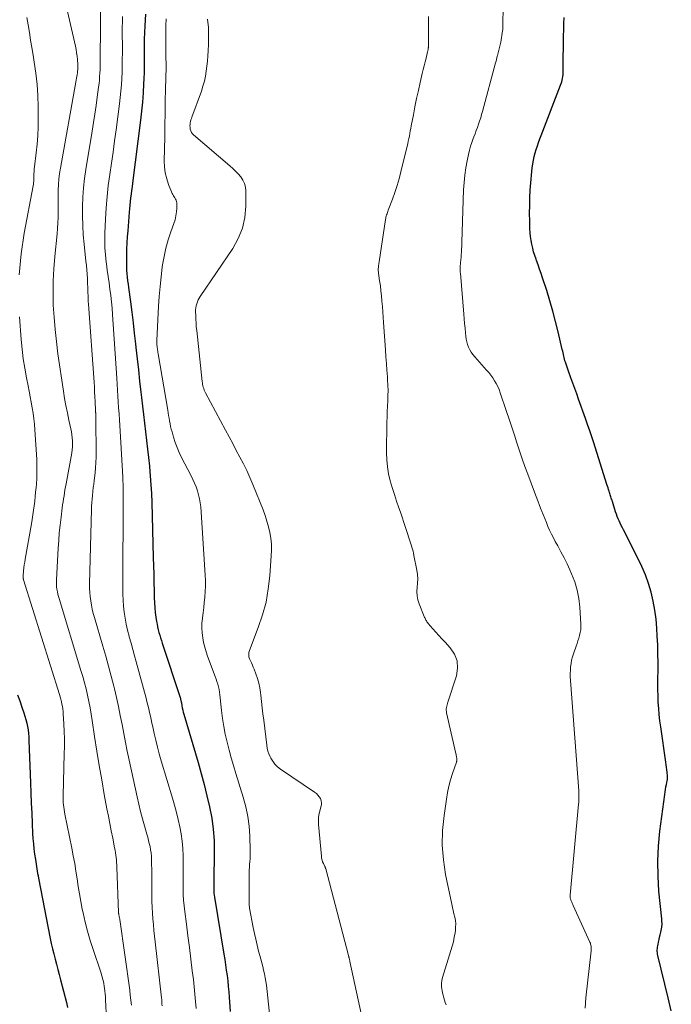
# Model space of a CAD drawing. Units: feet. Extents: x 2015000 to 2020028, y 515000 to 520000.
# Drawn here: x 2015510 to 2015631, y 516932 to 517115 of the extents above; entities that cross this region are included whole.
import ezdxf

# ---------------------------------------------------------------- set-up
doc = ezdxf.new("R2010")
doc.units = ezdxf.units.FT
doc.header["$LTSCALE"] = 100
doc.header["$MEASUREMENT"] = 0
doc.layers.add('CONTOUR INDEX', color=32, linetype='Continuous', lineweight=25)
doc.layers.add('CONTOUR INTERMEDIATE', color=40, linetype='Continuous', lineweight=15)

msp = doc.modelspace()

# ---------------------------------------------------------------- linework, layer by layer
at = {"layer": 'CONTOUR INDEX', "flags": 128}
for points, elevation in [([(2015533.33, 517116.35), (2015533.19, 517114.17), (2015533.13, 517112.94), (2015533.08, 517111.72), (2015533.06, 517110.49), (2015533.06, 517109.26), (2015533.06, 517108.04), (2015533.06, 517106.81), (2015533.03, 517105.58), (2015532.99, 517104.36), (2015532.95, 517103.41), (2015532.86, 517101.72), (2015532.74, 517100.02), (2015532.58, 517098.33), (2015532.39, 517096.64), (2015530.88, 517084.91), (2015530.8, 517084.23), (2015530.71, 517083.56), (2015530.62, 517082.89), (2015530.53, 517082.22), (2015530.44, 517081.54), (2015530.37, 517080.87), (2015530.3, 517080.19), (2015530.25, 517079.52), (2015529.99, 517076.05), (2015529.91, 517074.94), (2015529.85, 517073.83), (2015529.8, 517072.72), (2015529.77, 517071.61), (2015529.75, 517070.68), (2015529.75, 517070.03), (2015529.76, 517069.39), (2015529.79, 517068.74), (2015529.84, 517068.1), (2015529.91, 517067.45), (2015529.98, 517066.81), (2015530.06, 517066.16), (2015530.14, 517065.52), (2015530.49, 517062.9), (2015530.74, 517060.95), (2015530.99, 517058.99), (2015531.22, 517057.04), (2015531.44, 517055.08), (2015531.52, 517054.39), (2015531.75, 517052.31), (2015531.98, 517050.23), (2015532.21, 517048.15), (2015532.44, 517046.07), (2015532.55, 517045.11), (2015532.73, 517043.51), (2015532.91, 517041.91), (2015533.1, 517040.31), (2015533.3, 517038.72), (2015533.49, 517037.12), (2015533.68, 517035.52), (2015533.86, 517033.92), (2015534.03, 517032.32), (2015534.04, 517032.21), (2015534.19, 517030.55), (2015534.32, 517028.89), (2015534.4, 517027.22), (2015534.47, 517025.56), (2015534.75, 517015.38), (2015534.79, 517013.82), (2015534.83, 517012.26), (2015534.87, 517010.7), (2015534.91, 517009.14), (2015534.94, 517007.83), (2015534.97, 517006.93), (2015535.03, 517006.02), (2015535.13, 517005.12), (2015535.25, 517004.23), (2015535.36, 517003.47), (2015535.45, 517002.95), (2015535.55, 517002.44), (2015535.67, 517001.93), (2015535.81, 517001.43), (2015535.95, 517000.93), (2015536.1, 517000.43), (2015536.26, 516999.93), (2015536.42, 516999.43), (2015539.74, 516989.34), (2015539.78, 516989.22), (2015539.81, 516989.1), (2015539.84, 516988.98), (2015539.87, 516988.86), (2015539.9, 516988.73), (2015539.92, 516988.61), (2015539.95, 516988.49), (2015539.97, 516988.36), (2015540.06, 516987.8), (2015540.14, 516987.4), (2015540.23, 516987), (2015540.33, 516986.61), (2015540.43, 516986.21), (2015543.07, 516977.23), (2015543.65, 516975.18), (2015544.2, 516973.13), (2015544.72, 516971.07), (2015545.21, 516969), (2015545.61, 516966.92), (2015545.9, 516964.83), (2015546.04, 516962.73), (2015546.08, 516960.61), (2015545.98, 516955.13), (2015545.98, 516954.77), (2015545.98, 516954.4), (2015545.98, 516954.04), (2015545.98, 516953.67), (2015545.99, 516953.31), (2015546.02, 516952.94), (2015546.06, 516952.58), (2015546.11, 516952.22), (2015547.87, 516941.62), (2015548.03, 516940.62), (2015548.18, 516939.63), (2015548.32, 516938.63), (2015548.46, 516937.63), (2015548.59, 516936.63), (2015548.7, 516935.63), (2015548.79, 516934.62), (2015548.87, 516933.62), (2015549.05, 516930.94)], 900), ([(2015631.06, 516931.08), (2015630.47, 516933.51), (2015628.56, 516941.34), (2015628.51, 516941.6), (2015628.47, 516941.86), (2015628.45, 516942.13), (2015628.45, 516942.4), (2015628.47, 516942.66), (2015628.49, 516942.93), (2015628.54, 516943.19), (2015628.59, 516943.46), (2015628.68, 516943.85), (2015628.79, 516944.31), (2015628.89, 516944.77), (2015628.99, 516945.23), (2015629.09, 516945.69), (2015629.28, 516946.66), (2015629.31, 516946.85), (2015629.34, 516947.03), (2015629.34, 516947.22), (2015629.34, 516947.41), (2015629.33, 516947.59), (2015629.32, 516947.78), (2015629.3, 516947.97), (2015629.29, 516948.16), (2015628.77, 516953.35), (2015628.59, 516956.14), (2015628.54, 516958.92), (2015628.68, 516961.7), (2015628.95, 516964.47), (2015629.84, 516971.29), (2015629.91, 516971.76), (2015629.98, 516972.23), (2015630.07, 516972.69), (2015630.16, 516973.16), (2015630.31, 516973.89), (2015630.33, 516973.99), (2015630.35, 516974.09), (2015630.36, 516974.19), (2015630.37, 516974.3), (2015630.38, 516974.4), (2015630.38, 516974.5), (2015630.37, 516974.61), (2015630.37, 516974.71), (2015630.29, 516975.43), (2015630.24, 516975.89), (2015630.18, 516976.36), (2015630.12, 516976.82), (2015630.06, 516977.28), (2015629.1, 516983.87), (2015628.95, 516985.01), (2015628.82, 516986.16), (2015628.73, 516987.31), (2015628.65, 516988.46), (2015628.61, 516989.61), (2015628.58, 516990.77), (2015628.57, 516991.92), (2015628.58, 516993.08), (2015628.59, 516994.1), (2015628.6, 516995.76), (2015628.58, 516997.43), (2015628.53, 516999.09), (2015628.46, 517000.75), (2015628.39, 517002.21), (2015628.24, 517003.9), (2015628.03, 517005.58), (2015627.71, 517007.24), (2015627.31, 517008.89), (2015626.82, 517010.52), (2015626.26, 517012.11), (2015625.6, 517013.67), (2015624.87, 517015.21), (2015622.17, 517020.47), (2015621.97, 517020.88), (2015621.76, 517021.3), (2015621.56, 517021.72), (2015621.37, 517022.14), (2015621.19, 517022.57), (2015621.01, 517023), (2015620.86, 517023.43), (2015620.71, 517023.87), (2015620.11, 517025.79), (2015620.04, 517025.99), (2015619.97, 517026.2), (2015619.91, 517026.41), (2015619.84, 517026.61), (2015619.77, 517026.82), (2015619.71, 517027.03), (2015619.64, 517027.23), (2015619.57, 517027.44), (2015619.5, 517027.66), (2015619.4, 517027.98), (2015619.3, 517028.3), (2015619.2, 517028.62), (2015619.1, 517028.94), (2015616.63, 517036.66), (2015616.26, 517037.79), (2015615.89, 517038.92), (2015615.5, 517040.05), (2015615.11, 517041.18), (2015613.83, 517044.81), (2015613.48, 517045.8), (2015613.13, 517046.79), (2015612.77, 517047.77), (2015612.41, 517048.75), (2015611.96, 517049.98), (2015611.82, 517050.35), (2015611.69, 517050.72), (2015611.56, 517051.1), (2015611.44, 517051.47), (2015611.38, 517051.65), (2015611.29, 517051.94), (2015611.2, 517052.23), (2015611.13, 517052.52), (2015611.06, 517052.81), (2015611, 517053.11), (2015610.94, 517053.4), (2015610.87, 517053.69), (2015610.8, 517053.99), (2015610.03, 517057.29), (2015609.56, 517059.23), (2015609.05, 517061.16), (2015608.49, 517063.08), (2015607.89, 517064.98), (2015607.12, 517067.35), (2015606.86, 517068.16), (2015606.58, 517068.97), (2015606.3, 517069.77), (2015606.01, 517070.57), (2015605.92, 517070.81), (2015605.69, 517071.49), (2015605.47, 517072.18), (2015605.29, 517072.88), (2015605.12, 517073.58), (2015604.98, 517074.3), (2015604.88, 517075.01), (2015604.81, 517075.73), (2015604.77, 517076.45), (2015604.73, 517077.89), (2015604.72, 517079.34), (2015604.73, 517080.78), (2015604.78, 517082.22), (2015604.85, 517083.66), (2015604.99, 517085.71), (2015605.04, 517086.41), (2015605.11, 517087.11), (2015605.2, 517087.81), (2015605.31, 517088.5), (2015605.31, 517088.53), (2015605.44, 517089.21), (2015605.59, 517089.88), (2015605.76, 517090.55), (2015605.96, 517091.21), (2015606.18, 517091.87), (2015606.4, 517092.52), (2015606.64, 517093.17), (2015606.88, 517093.82), (2015610.47, 517103.14), (2015610.59, 517103.46), (2015610.69, 517103.77), (2015610.77, 517104.1), (2015610.84, 517104.42), (2015610.89, 517104.75), (2015610.94, 517105.08), (2015610.96, 517105.42), (2015610.97, 517105.75), (2015611.05, 517112.79), (2015611.06, 517113.02), (2015611.06, 517113.25), (2015611.06, 517113.48), (2015611.07, 517113.71), (2015611.08, 517113.94), (2015611.08, 517114.17), (2015611.09, 517114.4), (2015611.1, 517114.63), (2015611.16, 517115.74)], 900), ([(2015509.53, 516989.85), (2015509.92, 516988.69), (2015510.31, 516987.54), (2015510.68, 516986.47), (2015510.87, 516985.85), (2015511.06, 516985.22), (2015511.21, 516984.58), (2015511.35, 516983.94), (2015511.46, 516983.29), (2015511.55, 516982.64), (2015511.6, 516981.99), (2015511.64, 516981.33), (2015511.91, 516973.48), (2015511.98, 516971.59), (2015512.06, 516969.7), (2015512.14, 516967.81), (2015512.22, 516965.92), (2015512.31, 516964.07), (2015512.37, 516963.11), (2015512.45, 516962.15), (2015512.55, 516961.19), (2015512.68, 516960.23), (2015512.82, 516959.19), (2015512.89, 516958.76), (2015512.95, 516958.32), (2015513.02, 516957.89), (2015513.09, 516957.46), (2015513.16, 516957.03), (2015513.24, 516956.6), (2015513.32, 516956.17), (2015513.4, 516955.74), (2015515.59, 516944.55), (2015515.79, 516943.58), (2015516, 516942.62), (2015516.24, 516941.66), (2015516.48, 516940.7), (2015516.74, 516939.74), (2015517, 516938.79), (2015517.25, 516937.83), (2015517.5, 516936.87), (2015518.59, 516932.6), (2015518.81, 516931.72)], 920)]:
    msp.add_lwpolyline(points, dxfattribs=dict(at, elevation=elevation))
at = {"layer": 'CONTOUR INTERMEDIATE', "flags": 128}
for points, elevation in [([(2015615.06, 516931.59), (2015615.2, 516933.48), (2015616.14, 516942.26), (2015616.15, 516942.46), (2015616.16, 516942.66), (2015616.16, 516942.87), (2015616.14, 516943.07), (2015616.11, 516943.27), (2015616.07, 516943.47), (2015616.01, 516943.66), (2015615.93, 516943.85), (2015612.83, 516950.67), (2015612.74, 516950.87), (2015612.65, 516951.08), (2015612.56, 516951.29), (2015612.47, 516951.5), (2015612.38, 516951.7), (2015612.34, 516951.81), (2015612.3, 516951.92), (2015612.28, 516952.03), (2015612.26, 516952.15), (2015612.25, 516952.26), (2015612.24, 516952.38), (2015612.25, 516952.5), (2015612.25, 516952.61), (2015613.82, 516969.52), (2015613.84, 516969.82), (2015613.86, 516970.13), (2015613.87, 516970.43), (2015613.88, 516970.74), (2015613.88, 516971.04), (2015613.87, 516971.35), (2015613.86, 516971.65), (2015613.84, 516971.96), (2015612.33, 516992.51), (2015612.29, 516993.14), (2015612.28, 516993.77), (2015612.3, 516994.39), (2015612.34, 516995.02), (2015612.42, 516995.64), (2015612.53, 516996.26), (2015612.69, 516996.86), (2015612.87, 516997.46), (2015613.38, 516998.88), (2015613.55, 516999.37), (2015613.71, 516999.87), (2015613.87, 517000.37), (2015614.02, 517000.88), (2015614.14, 517001.38), (2015614.22, 517001.89), (2015614.25, 517002.41), (2015614.25, 517002.93), (2015614.06, 517006.1), (2015613.88, 517007.71), (2015613.58, 517009.29), (2015613.11, 517010.83), (2015612.52, 517012.34), (2015612.21, 517013.04), (2015611.68, 517014.17), (2015611.13, 517015.29), (2015610.55, 517016.4), (2015609.95, 517017.5), (2015609.5, 517018.31), (2015609.13, 517019), (2015608.77, 517019.7), (2015608.44, 517020.41), (2015608.13, 517021.14), (2015607.83, 517021.86), (2015607.53, 517022.6), (2015607.24, 517023.33), (2015606.96, 517024.06), (2015606.89, 517024.23), (2015606.58, 517025.04), (2015606.27, 517025.86), (2015605.95, 517026.68), (2015605.64, 517027.5), (2015604.38, 517030.82), (2015603.85, 517032.27), (2015603.33, 517033.72), (2015602.84, 517035.18), (2015602.36, 517036.65), (2015601.89, 517038.12), (2015601.42, 517039.59), (2015600.93, 517041.05), (2015600.44, 517042.51), (2015599.25, 517045.99), (2015599.03, 517046.56), (2015598.78, 517047.13), (2015598.5, 517047.68), (2015598.19, 517048.22), (2015597.85, 517048.73), (2015597.5, 517049.24), (2015597.12, 517049.72), (2015596.72, 517050.2), (2015594.52, 517052.66), (2015594.19, 517053.07), (2015593.88, 517053.5), (2015593.62, 517053.95), (2015593.38, 517054.43), (2015593.2, 517054.92), (2015593.04, 517055.43), (2015592.93, 517055.94), (2015592.86, 517056.47), (2015592.79, 517057.14), (2015592.71, 517058), (2015592.64, 517058.87), (2015592.56, 517059.73), (2015592.49, 517060.6), (2015591.84, 517068.18), (2015591.83, 517068.34), (2015591.82, 517068.5), (2015591.81, 517068.66), (2015591.8, 517068.82), (2015591.8, 517068.98), (2015591.8, 517069.14), (2015591.81, 517069.3), (2015591.82, 517069.46), (2015591.88, 517070.07), (2015591.9, 517070.31), (2015591.93, 517070.55), (2015591.95, 517070.8), (2015591.97, 517071.04), (2015591.99, 517071.28), (2015592.01, 517071.53), (2015592.02, 517071.77), (2015592.03, 517072.01), (2015592.45, 517083.68), (2015592.54, 517085.05), (2015592.67, 517086.42), (2015592.87, 517087.77), (2015593.12, 517089.12), (2015593.37, 517090.29), (2015593.55, 517091.05), (2015593.75, 517091.79), (2015593.99, 517092.53), (2015594.25, 517093.26), (2015594.36, 517093.55), (2015594.59, 517094.13), (2015594.81, 517094.72), (2015595.02, 517095.31), (2015595.23, 517095.9), (2015595.43, 517096.49), (2015595.62, 517097.08), (2015595.8, 517097.68), (2015595.97, 517098.29), (2015598.39, 517107.33), (2015598.47, 517107.64), (2015598.55, 517107.95), (2015598.63, 517108.26), (2015598.71, 517108.57), (2015598.75, 517108.7), (2015598.81, 517108.95), (2015598.87, 517109.19), (2015598.93, 517109.44), (2015599, 517109.68), (2015599.06, 517109.93), (2015599.12, 517110.17), (2015599.18, 517110.42), (2015599.23, 517110.66), (2015599.35, 517111.18), (2015599.44, 517111.59), (2015599.52, 517112), (2015599.58, 517112.42), (2015599.64, 517112.84), (2015599.69, 517113.26), (2015599.71, 517113.47), (2015599.73, 517113.68), (2015599.74, 517113.89), (2015599.75, 517114.1), (2015599.94, 517125.71)], 896), ([(2015524.97, 517119.94), (2015524.9, 517108.06), (2015524.89, 517107.4), (2015524.87, 517106.74), (2015524.85, 517106.08), (2015524.82, 517105.41), (2015524.78, 517104.75), (2015524.73, 517104.09), (2015524.66, 517103.44), (2015524.58, 517102.78), (2015524.33, 517100.93), (2015524.1, 517099.36), (2015523.87, 517097.78), (2015523.63, 517096.2), (2015523.37, 517094.63), (2015522.19, 517087.5), (2015521.94, 517085.78), (2015521.75, 517084.05), (2015521.63, 517082.32), (2015521.57, 517080.58), (2015521.58, 517078.84), (2015521.63, 517077.1), (2015521.74, 517075.36), (2015521.89, 517073.63), (2015522.24, 517070.42), (2015522.32, 517069.63), (2015522.39, 517068.83), (2015522.45, 517068.03), (2015522.5, 517067.24), (2015522.52, 517066.71), (2015522.55, 517066.18), (2015522.57, 517065.64), (2015522.59, 517065.11), (2015522.6, 517064.57), (2015522.62, 517064.04), (2015522.64, 517063.5), (2015522.66, 517062.97), (2015522.7, 517062.43), (2015523.73, 517047.96), (2015523.79, 517047.06), (2015523.84, 517046.16), (2015523.89, 517045.25), (2015523.94, 517044.35), (2015524.01, 517042.69), (2015524.01, 517042.61), (2015524.02, 517042.54), (2015524.02, 517042.46), (2015524.03, 517042.38), (2015524.03, 517042.31), (2015524.04, 517042.23), (2015524.04, 517042.15), (2015524.04, 517042.07), (2015524.06, 517041.73), (2015524.08, 517041.49), (2015524.09, 517041.24), (2015524.09, 517040.99), (2015524.09, 517040.75), (2015524.12, 517034.95), (2015524.11, 517033.98), (2015524.07, 517033.01), (2015524.01, 517032.05), (2015523.93, 517031.08), (2015523.78, 517029.67), (2015523.75, 517029.41), (2015523.72, 517029.16), (2015523.68, 517028.9), (2015523.64, 517028.65), (2015523.6, 517028.39), (2015523.57, 517028.13), (2015523.54, 517027.88), (2015523.51, 517027.62), (2015523.43, 517026.85), (2015523.37, 517026.2), (2015523.32, 517025.56), (2015523.28, 517024.91), (2015523.26, 517024.27), (2015522.91, 517010.46), (2015522.92, 517009.67), (2015522.95, 517008.87), (2015523.02, 517008.08), (2015523.12, 517007.3), (2015523.25, 517006.51), (2015523.41, 517005.73), (2015523.6, 517004.96), (2015523.8, 517004.19), (2015525.37, 516998.88), (2015525.91, 516997.02), (2015526.42, 516995.15), (2015526.92, 516993.29), (2015527.39, 516991.41), (2015527.51, 516990.95), (2015527.9, 516989.3), (2015528.27, 516987.65), (2015528.61, 516985.99), (2015528.94, 516984.32), (2015529.25, 516982.66), (2015529.58, 516980.99), (2015529.92, 516979.33), (2015530.27, 516977.67), (2015531.74, 516970.85), (2015532.04, 516969.49), (2015532.37, 516968.14), (2015532.73, 516966.79), (2015533.1, 516965.45), (2015533.55, 516963.91), (2015533.71, 516963.34), (2015533.86, 516962.76), (2015534, 516962.19), (2015534.14, 516961.6), (2015534.25, 516961.02), (2015534.34, 516960.43), (2015534.39, 516959.84), (2015534.42, 516959.25), (2015534.43, 516958.97), (2015534.44, 516958.23), (2015534.45, 516957.49), (2015534.46, 516956.75), (2015534.46, 516956.01), (2015534.47, 516952.47), (2015534.48, 516951.39), (2015534.52, 516950.32), (2015534.58, 516949.24), (2015534.66, 516948.17), (2015534.76, 516947.1), (2015534.87, 516946.02), (2015534.98, 516944.95), (2015535.09, 516943.88), (2015536.27, 516933.5), (2015536.31, 516933.13), (2015536.34, 516932.77), (2015536.37, 516932.4), (2015536.4, 516932.03)], 908), ([(2015511.27, 517115.76), (2015511.47, 517114.36), (2015511.71, 517112.95), (2015511.94, 517111.55), (2015512.17, 517110.14), (2015512.41, 517108.73), (2015512.62, 517107.43), (2015512.92, 517105.36), (2015513.15, 517103.29), (2015513.28, 517101.21), (2015513.35, 517099.13), (2015513.37, 517097.03), (2015513.35, 517095.41), (2015513.29, 517093.79), (2015513.17, 517092.18), (2015512.99, 517090.58), (2015512.66, 517087.97), (2015512.63, 517087.67), (2015512.6, 517087.36), (2015512.58, 517087.06), (2015512.57, 517086.76), (2015512.57, 517086.71), (2015512.56, 517086.43), (2015512.55, 517086.15), (2015512.54, 517085.87), (2015512.53, 517085.58), (2015512.52, 517085.3), (2015512.49, 517085.02), (2015512.46, 517084.74), (2015512.41, 517084.46), (2015510.77, 517075.64), (2015510.2, 517071.78), (2015509.84, 517067.9)], 916), ([(2015518.78, 517116.83), (2015520.26, 517110.4), (2015520.39, 517109.79), (2015520.5, 517109.18), (2015520.58, 517108.56), (2015520.65, 517107.94), (2015520.73, 517106.98), (2015520.74, 517106.84), (2015520.75, 517106.7), (2015520.75, 517106.56), (2015520.74, 517106.41), (2015520.73, 517106.27), (2015520.72, 517106.13), (2015520.71, 517105.99), (2015520.69, 517105.85), (2015520.63, 517105.45), (2015520.58, 517105.11), (2015520.53, 517104.77), (2015520.48, 517104.44), (2015520.42, 517104.1), (2015517.48, 517087.72), (2015517.33, 517086.71), (2015517.2, 517085.7), (2015517.13, 517084.68), (2015517.08, 517083.66), (2015517.06, 517082.64), (2015517.05, 517081.62), (2015517.05, 517080.6), (2015517.06, 517079.59), (2015517.05, 517078.57), (2015517.02, 517077.55), (2015516.96, 517076.54), (2015516.87, 517075.53), (2015516.43, 517071.3), (2015516.24, 517069.04), (2015516.13, 517066.78), (2015516.11, 517064.52), (2015516.16, 517062.26), (2015516.3, 517060), (2015516.48, 517057.74), (2015516.73, 517055.49), (2015517.03, 517053.24), (2015518.05, 517046.3), (2015518.27, 517044.94), (2015518.51, 517043.58), (2015518.78, 517042.22), (2015519.06, 517040.87), (2015519.43, 517039.27), (2015519.54, 517038.72), (2015519.62, 517038.17), (2015519.68, 517037.61), (2015519.72, 517037.05), (2015519.73, 517036.49), (2015519.71, 517035.94), (2015519.66, 517035.38), (2015519.58, 517034.83), (2015518.53, 517029.03), (2015518.43, 517028.48), (2015518.33, 517027.92), (2015518.24, 517027.37), (2015518.15, 517026.82), (2015518.06, 517026.26), (2015517.98, 517025.71), (2015517.9, 517025.15), (2015517.83, 517024.59), (2015517.6, 517022.83), (2015517.43, 517021.39), (2015517.28, 517019.95), (2015517.16, 517018.5), (2015517.06, 517017.06), (2015516.74, 517011.22), (2015516.73, 517010.77), (2015516.74, 517010.33), (2015516.78, 517009.88), (2015516.84, 517009.44), (2015516.92, 517009), (2015517.01, 517008.56), (2015517.12, 517008.13), (2015517.24, 517007.7), (2015521.31, 516994.36), (2015521.65, 516993.21), (2015521.97, 516992.07), (2015522.26, 516990.91), (2015522.53, 516989.75), (2015522.78, 516988.59), (2015523.01, 516987.42), (2015523.21, 516986.25), (2015523.4, 516985.07), (2015523.85, 516982.05), (2015524.27, 516979.36), (2015524.7, 516976.68), (2015525.16, 516974), (2015525.64, 516971.32), (2015526.14, 516968.62), (2015526.4, 516967.26), (2015526.66, 516965.9), (2015526.92, 516964.54), (2015527.2, 516963.19), (2015527.57, 516961.36), (2015527.65, 516960.92), (2015527.73, 516960.47), (2015527.8, 516960.03), (2015527.86, 516959.58), (2015527.9, 516959.13), (2015527.94, 516958.68), (2015527.97, 516958.23), (2015527.99, 516957.78), (2015528.3, 516949.33), (2015528.31, 516949.25), (2015528.31, 516949.16), (2015528.32, 516949.08), (2015528.33, 516949), (2015528.35, 516948.92), (2015528.36, 516948.84), (2015528.38, 516948.76), (2015528.4, 516948.68), (2015528.42, 516948.58), (2015528.45, 516948.45), (2015528.47, 516948.31), (2015528.5, 516948.18), (2015528.52, 516948.05), (2015530.36, 516934.89), (2015530.48, 516933.97), (2015530.6, 516933.05), (2015530.71, 516932.13)], 912), ([(2015529.02, 517115.91), (2015529, 517114.93), (2015528.99, 517113.95), (2015529, 517109.14), (2015528.99, 517107.95), (2015528.97, 517106.77), (2015528.94, 517105.59), (2015528.9, 517104.41), (2015528.83, 517103.23), (2015528.74, 517102.06), (2015528.62, 517100.88), (2015528.48, 517099.71), (2015527.83, 517094.85), (2015527.55, 517092.78), (2015527.27, 517090.71), (2015526.97, 517088.64), (2015526.66, 517086.58), (2015526.38, 517084.51), (2015526.15, 517082.44), (2015525.99, 517080.36), (2015525.87, 517078.27), (2015525.75, 517075.62), (2015525.73, 517074.28), (2015525.76, 517072.94), (2015525.86, 517071.6), (2015526, 517070.27), (2015526.04, 517069.96), (2015526.2, 517068.78), (2015526.36, 517067.6), (2015526.53, 517066.42), (2015526.69, 517065.24), (2015526.85, 517064.06), (2015526.99, 517062.88), (2015527.1, 517061.7), (2015527.19, 517060.51), (2015527.95, 517048.67), (2015528.02, 517047.57), (2015528.09, 517046.47), (2015528.16, 517045.37), (2015528.24, 517044.27), (2015528.31, 517043.17), (2015528.38, 517042.07), (2015528.45, 517040.97), (2015528.51, 517039.87), (2015529.03, 517031.39), (2015529.04, 517031.16), (2015529.05, 517030.93), (2015529.06, 517030.71), (2015529.08, 517030.48), (2015529.09, 517030.26), (2015529.1, 517030.03), (2015529.1, 517029.8), (2015529.11, 517029.58), (2015529.13, 517028.96), (2015529.14, 517028.43), (2015529.14, 517027.89), (2015529.15, 517027.36), (2015529.14, 517026.82), (2015529.06, 517009.68), (2015529.08, 517008.55), (2015529.13, 517007.42), (2015529.22, 517006.29), (2015529.35, 517005.17), (2015529.52, 517004.05), (2015529.73, 517002.94), (2015529.98, 517001.84), (2015530.25, 517000.74), (2015530.29, 517000.6), (2015530.61, 516999.43), (2015530.93, 516998.27), (2015531.25, 516997.1), (2015531.57, 516995.94), (2015533.41, 516989.22), (2015533.58, 516988.56), (2015533.75, 516987.89), (2015533.91, 516987.22), (2015534.06, 516986.55), (2015534.21, 516985.88), (2015534.35, 516985.21), (2015534.5, 516984.54), (2015534.65, 516983.87), (2015534.92, 516982.65), (2015535.21, 516981.37), (2015535.53, 516980.1), (2015535.87, 516978.83), (2015536.23, 516977.57), (2015538.31, 516970.59), (2015538.69, 516969.28), (2015539.05, 516967.97), (2015539.38, 516966.64), (2015539.69, 516965.31), (2015539.94, 516963.98), (2015540.13, 516962.63), (2015540.23, 516961.28), (2015540.28, 516959.92), (2015540.28, 516958.07), (2015540.28, 516957), (2015540.28, 516955.93), (2015540.29, 516954.86), (2015540.3, 516953.79), (2015540.33, 516952.72), (2015540.38, 516951.65), (2015540.47, 516950.59), (2015540.59, 516949.53), (2015540.9, 516947.18), (2015541.18, 516945.01), (2015541.46, 516942.85), (2015541.73, 516940.69), (2015542, 516938.52), (2015542.2, 516936.89), (2015542.36, 516935.54), (2015542.49, 516934.19), (2015542.61, 516932.84), (2015542.71, 516931.49)], 904), ([(2015589.18, 516932.22), (2015589.04, 516932.65), (2015588.9, 516933.08), (2015588.78, 516933.52), (2015588.66, 516933.96), (2015588.55, 516934.4), (2015588.46, 516934.85), (2015588.41, 516935.08), (2015588.34, 516935.64), (2015588.33, 516936.19), (2015588.41, 516936.74), (2015588.53, 516937.29), (2015590.1, 516942.29), (2015590.34, 516943.11), (2015590.54, 516943.93), (2015590.71, 516944.76), (2015590.85, 516945.59), (2015590.92, 516946.03), (2015590.97, 516946.65), (2015590.98, 516947.26), (2015590.91, 516947.87), (2015590.8, 516948.48), (2015590.65, 516949.09), (2015590.51, 516949.7), (2015590.37, 516950.31), (2015590.24, 516950.92), (2015589.1, 516956.44), (2015588.69, 516959.16), (2015588.47, 516961.89), (2015588.54, 516964.63), (2015588.81, 516967.37), (2015589.27, 516970.45), (2015589.48, 516971.65), (2015589.73, 516972.84), (2015590.04, 516974.01), (2015590.4, 516975.18), (2015591.11, 516977.31), (2015591.13, 516977.4), (2015591.16, 516977.49), (2015591.17, 516977.58), (2015591.19, 516977.67), (2015591.2, 516977.76), (2015591.2, 516977.85), (2015591.19, 516977.94), (2015591.18, 516978.03), (2015591.14, 516978.2), (2015591.11, 516978.38), (2015591.07, 516978.55), (2015591.04, 516978.73), (2015591, 516978.9), (2015589.29, 516986.46), (2015589.25, 516986.71), (2015589.22, 516986.96), (2015589.23, 516987.21), (2015589.26, 516987.45), (2015589.31, 516987.7), (2015589.36, 516987.95), (2015589.43, 516988.19), (2015589.5, 516988.43), (2015591.13, 516993.38), (2015591.34, 516994.79), (2015591.27, 516996.14), (2015590.76, 516997.39), (2015589.97, 516998.58), (2015589, 516999.6), (2015588.42, 517000.22), (2015587.85, 517000.84), (2015587.29, 517001.47), (2015586.73, 517002.11), (2015585.87, 517003.1), (2015585.75, 517003.24), (2015585.64, 517003.39), (2015585.54, 517003.55), (2015585.44, 517003.71), (2015585.35, 517003.88), (2015585.27, 517004.05), (2015585.19, 517004.22), (2015585.12, 517004.39), (2015584.19, 517006.73), (2015583.95, 517007.48), (2015583.8, 517008.24), (2015583.77, 517009.02), (2015583.82, 517009.81), (2015583.89, 517010.6), (2015583.92, 517011.39), (2015583.86, 517012.18), (2015583.75, 517012.97), (2015583.22, 517015.74), (2015583.14, 517016.13), (2015583.04, 517016.52), (2015582.93, 517016.91), (2015582.81, 517017.29), (2015582.69, 517017.68), (2015582.56, 517018.06), (2015582.44, 517018.44), (2015582.32, 517018.83), (2015581.97, 517019.97), (2015581.67, 517020.93), (2015581.36, 517021.88), (2015581.04, 517022.83), (2015580.72, 517023.77), (2015580.43, 517024.58), (2015580, 517025.83), (2015579.59, 517027.09), (2015579.19, 517028.36), (2015578.82, 517029.63), (2015578.51, 517030.91), (2015578.28, 517032.2), (2015578.16, 517033.51), (2015578.12, 517034.83), (2015578.2, 517040.52), (2015578.22, 517041.5), (2015578.25, 517042.49), (2015578.29, 517043.47), (2015578.34, 517044.45), (2015578.38, 517045.44), (2015578.39, 517046.42), (2015578.36, 517047.4), (2015578.31, 517048.38), (2015578.27, 517048.92), (2015578.19, 517050.18), (2015578.1, 517051.43), (2015578.01, 517052.68), (2015577.92, 517053.93), (2015577.56, 517059.05), (2015577.49, 517060.03), (2015577.42, 517061.02), (2015577.35, 517062), (2015577.27, 517062.98), (2015577.26, 517063.08), (2015577.18, 517064.01), (2015577.08, 517064.94), (2015576.97, 517065.88), (2015576.84, 517066.81), (2015576.64, 517068.23), (2015576.61, 517068.45), (2015576.59, 517068.67), (2015576.59, 517068.88), (2015576.59, 517069.1), (2015576.6, 517069.27), (2015576.61, 517069.4), (2015576.62, 517069.53), (2015576.64, 517069.67), (2015576.66, 517069.8), (2015576.68, 517069.93), (2015576.7, 517070.06), (2015576.72, 517070.2), (2015576.74, 517070.33), (2015577.92, 517078.18), (2015577.96, 517078.4), (2015578, 517078.62), (2015578.07, 517078.83), (2015578.14, 517079.05), (2015578.21, 517079.26), (2015578.29, 517079.47), (2015578.37, 517079.68), (2015578.44, 517079.89), (2015579.22, 517081.97), (2015579.66, 517083.23), (2015580.08, 517084.49), (2015580.45, 517085.77), (2015580.79, 517087.06), (2015581.95, 517091.81), (2015582.07, 517092.28), (2015582.17, 517092.75), (2015582.27, 517093.23), (2015582.36, 517093.7), (2015582.45, 517094.18), (2015582.54, 517094.65), (2015582.63, 517095.13), (2015582.72, 517095.6), (2015583.11, 517097.66), (2015583.4, 517099.16), (2015583.7, 517100.65), (2015584.03, 517102.15), (2015584.37, 517103.64), (2015584.77, 517105.33), (2015584.94, 517106.05), (2015585.11, 517106.76), (2015585.28, 517107.47), (2015585.46, 517108.18), (2015585.76, 517109.38), (2015585.79, 517109.49), (2015585.81, 517109.61), (2015585.83, 517109.72), (2015585.85, 517109.84), (2015585.87, 517109.96), (2015585.88, 517110.07), (2015585.89, 517110.19), (2015585.89, 517110.31), (2015585.9, 517112.03), (2015585.91, 517113), (2015585.91, 517113.98), (2015585.92, 517114.95), (2015585.92, 517115.93)], 892), ([(2015537.13, 517115.46), (2015537.11, 517114.26), (2015537.09, 517113.05), (2015537.09, 517111.85), (2015537.09, 517110.64), (2015537.11, 517107.81), (2015537.12, 517107.65), (2015537.12, 517107.49), (2015537.12, 517107.33), (2015537.12, 517107.17), (2015537.12, 517107), (2015537.13, 517106.84), (2015537.12, 517106.68), (2015537.12, 517106.52), (2015537.03, 517102.39), (2015536.99, 517100.16), (2015536.95, 517097.93), (2015536.9, 517095.7), (2015536.87, 517093.47), (2015536.79, 517089.07), (2015536.84, 517087.95), (2015536.98, 517086.84), (2015537.25, 517085.75), (2015537.61, 517084.69), (2015538.27, 517083.05), (2015538.37, 517082.82), (2015538.49, 517082.6), (2015538.63, 517082.39), (2015538.78, 517082.19), (2015538.91, 517081.99), (2015539.02, 517081.77), (2015539.07, 517081.54), (2015539.1, 517081.3), (2015539.1, 517080.32), (2015539.06, 517079.59), (2015538.97, 517078.86), (2015538.8, 517078.15), (2015538.59, 517077.45), (2015538.01, 517075.87), (2015537.52, 517074.38), (2015537.09, 517072.86), (2015536.76, 517071.33), (2015536.49, 517069.78), (2015536.43, 517069.31), (2015536.2, 517067.51), (2015536.01, 517065.71), (2015535.86, 517063.9), (2015535.75, 517062.09), (2015535.43, 517055.71), (2015535.42, 517055.53), (2015535.42, 517055.35), (2015535.42, 517055.18), (2015535.43, 517055), (2015535.44, 517054.83), (2015535.45, 517054.65), (2015535.47, 517054.48), (2015535.49, 517054.31), (2015535.51, 517054.18), (2015535.55, 517053.94), (2015535.58, 517053.7), (2015535.62, 517053.47), (2015535.66, 517053.23), (2015537.44, 517042.76), (2015537.52, 517042.25), (2015537.61, 517041.74), (2015537.69, 517041.24), (2015537.78, 517040.73), (2015537.87, 517040.23), (2015537.98, 517039.72), (2015538.1, 517039.23), (2015538.23, 517038.73), (2015538.52, 517037.74), (2015538.83, 517036.76), (2015539.17, 517035.8), (2015539.58, 517034.86), (2015540.02, 517033.94), (2015541.77, 517030.55), (2015542.1, 517029.86), (2015542.42, 517029.17), (2015542.7, 517028.46), (2015542.96, 517027.75), (2015543.18, 517027.02), (2015543.36, 517026.28), (2015543.48, 517025.53), (2015543.56, 517024.78), (2015544.4, 517012.06), (2015544.44, 517011.05), (2015544.45, 517010.04), (2015544.41, 517009.04), (2015544.35, 517008.03), (2015544.34, 517007.94), (2015544.24, 517006.98), (2015544.14, 517006.03), (2015544.02, 517005.08), (2015543.9, 517004.13), (2015543.88, 517004.01), (2015543.8, 517003.12), (2015543.77, 517002.23), (2015543.83, 517001.34), (2015543.94, 517000.44), (2015544.11, 516999.56), (2015544.32, 516998.69), (2015544.57, 516997.83), (2015544.86, 516996.98), (2015546.26, 516993.24), (2015546.43, 516992.76), (2015546.59, 516992.28), (2015546.73, 516991.79), (2015546.86, 516991.3), (2015546.97, 516990.8), (2015547.07, 516990.3), (2015547.15, 516989.8), (2015547.21, 516989.29), (2015547.44, 516986.93), (2015547.62, 516985.44), (2015547.85, 516983.96), (2015548.14, 516982.48), (2015548.47, 516981.02), (2015548.86, 516979.56), (2015549.25, 516978.11), (2015549.67, 516976.66), (2015550.11, 516975.22), (2015551.47, 516970.81), (2015551.95, 516969.02), (2015552.32, 516967.23), (2015552.55, 516965.4), (2015552.68, 516963.56), (2015552.76, 516960.91), (2015552.77, 516960.39), (2015552.76, 516959.86), (2015552.74, 516959.34), (2015552.7, 516958.81), (2015552.65, 516958.29), (2015552.62, 516957.76), (2015552.6, 516957.23), (2015552.59, 516956.71), (2015552.57, 516951.06), (2015552.57, 516950.83), (2015552.58, 516950.61), (2015552.61, 516950.39), (2015552.65, 516950.16), (2015553.33, 516946.57), (2015553.56, 516945.47), (2015553.8, 516944.37), (2015554.06, 516943.27), (2015554.33, 516942.18), (2015554.55, 516941.38), (2015554.73, 516940.69), (2015554.91, 516940), (2015555.09, 516939.32), (2015555.27, 516938.63), (2015555.44, 516937.94), (2015555.58, 516937.24), (2015555.7, 516936.54), (2015555.79, 516935.84), (2015556.86, 516925.85)], 896), ([(2015544.86, 517115.41), (2015544.99, 517113.86), (2015545.03, 517112.31), (2015545.01, 517110.75), (2015544.96, 517109.55), (2015544.91, 517108.59), (2015544.83, 517107.64), (2015544.73, 517106.69), (2015544.61, 517105.74), (2015544.45, 517104.81), (2015544.25, 517103.88), (2015543.99, 517102.96), (2015543.69, 517102.06), (2015541.92, 517097.22), (2015541.83, 517096.96), (2015541.75, 517096.69), (2015541.68, 517096.43), (2015541.62, 517096.16), (2015541.58, 517095.89), (2015541.56, 517095.62), (2015541.58, 517095.35), (2015541.61, 517095.08), (2015541.63, 517094.98), (2015541.71, 517094.67), (2015541.84, 517094.39), (2015542.02, 517094.14), (2015542.24, 517093.91), (2015548.98, 517088.17), (2015549.52, 517087.68), (2015550.05, 517087.18), (2015550.54, 517086.65), (2015551.02, 517086.09), (2015551.41, 517085.5), (2015551.71, 517084.88), (2015551.87, 517084.21), (2015551.95, 517083.5), (2015551.95, 517080.66), (2015551.76, 517078.57), (2015551.33, 517076.55), (2015550.54, 517074.64), (2015549.53, 517072.8), (2015543.47, 517063.9), (2015543.27, 517063.57), (2015543.09, 517063.23), (2015542.94, 517062.88), (2015542.82, 517062.51), (2015542.73, 517062.14), (2015542.67, 517061.76), (2015542.63, 517061.38), (2015542.63, 517061), (2015542.64, 517060.36), (2015542.66, 517059.65), (2015542.7, 517058.94), (2015542.75, 517058.24), (2015542.82, 517057.54), (2015543.84, 517048.1), (2015543.88, 517047.83), (2015543.92, 517047.55), (2015543.98, 517047.28), (2015544.05, 517047.01), (2015544.13, 517046.75), (2015544.23, 517046.48), (2015544.34, 517046.23), (2015544.46, 517045.98), (2015548.18, 517039.01), (2015548.84, 517037.77), (2015549.51, 517036.52), (2015550.18, 517035.27), (2015550.85, 517034.03), (2015551.5, 517032.78), (2015552.12, 517031.51), (2015552.7, 517030.22), (2015553.25, 517028.92), (2015555.15, 517024.21), (2015555.53, 517023.18), (2015555.87, 517022.13), (2015556.16, 517021.07), (2015556.41, 517020), (2015556.58, 517018.92), (2015556.7, 517017.83), (2015556.72, 517016.74), (2015556.69, 517015.64), (2015556.43, 517011.97), (2015556.14, 517009.5), (2015555.71, 517007.07), (2015555.07, 517004.69), (2015554.28, 517002.34), (2015552.64, 516998.06), (2015552.58, 516997.87), (2015552.53, 516997.68), (2015552.51, 516997.48), (2015552.5, 516997.28), (2015552.51, 516997.08), (2015552.54, 516996.89), (2015552.6, 516996.7), (2015552.67, 516996.52), (2015552.85, 516996.12), (2015553.02, 516995.74), (2015553.18, 516995.36), (2015553.34, 516994.98), (2015553.49, 516994.59), (2015553.84, 516993.71), (2015554.13, 516992.87), (2015554.37, 516992.02), (2015554.55, 516991.15), (2015554.68, 516990.28), (2015554.74, 516989.73), (2015554.88, 516988.58), (2015555.01, 516987.42), (2015555.14, 516986.27), (2015555.28, 516985.11), (2015555.84, 516980.44), (2015555.94, 516979.89), (2015556.07, 516979.35), (2015556.26, 516978.83), (2015556.48, 516978.32), (2015556.61, 516978.07), (2015556.97, 516977.48), (2015557.38, 516976.93), (2015557.87, 516976.46), (2015558.41, 516976.03), (2015564.75, 516971.74), (2015565.07, 516971.49), (2015565.36, 516971.2), (2015565.6, 516970.88), (2015565.81, 516970.52), (2015565.95, 516970.14), (2015566.02, 516969.76), (2015566.01, 516969.37), (2015565.93, 516968.97), (2015565.77, 516968.43), (2015565.6, 516967.76), (2015565.49, 516967.09), (2015565.45, 516966.4), (2015565.47, 516965.71), (2015566, 516959.82), (2015566.05, 516959.46), (2015566.13, 516959.11), (2015566.24, 516958.78), (2015566.38, 516958.44), (2015566.65, 516957.9), (2015566.68, 516957.85), (2015566.71, 516957.79), (2015566.73, 516957.74), (2015566.76, 516957.68), (2015566.78, 516957.62), (2015566.8, 516957.56), (2015566.82, 516957.5), (2015566.84, 516957.45), (2015571.04, 516941.37), (2015571.06, 516941.32), (2015571.07, 516941.27), (2015571.08, 516941.22), (2015571.1, 516941.17), (2015571.11, 516941.11), (2015571.12, 516941.06), (2015571.13, 516941.01), (2015571.15, 516940.96), (2015571.19, 516940.8), (2015571.22, 516940.67), (2015571.25, 516940.54), (2015571.28, 516940.41), (2015571.31, 516940.27), (2015575.04, 516923.12)], 892), ([(2015509.9, 517060.11), (2015510.21, 517055.87), (2015510.38, 517054.08), (2015510.58, 517052.3), (2015510.85, 517050.53), (2015511.16, 517048.76), (2015511.46, 517047.27), (2015511.65, 517046.25), (2015511.85, 517045.23), (2015512.05, 517044.21), (2015512.24, 517043.2), (2015512.41, 517042.18), (2015512.56, 517041.15), (2015512.67, 517040.12), (2015512.75, 517039.09), (2015513.07, 517033.58), (2015513.11, 517032.43), (2015513.12, 517031.28), (2015513.08, 517030.12), (2015513.01, 517028.97), (2015512.96, 517028.37), (2015512.88, 517027.52), (2015512.79, 517026.67), (2015512.7, 517025.82), (2015512.6, 517024.97), (2015512.48, 517024.13), (2015512.36, 517023.28), (2015512.23, 517022.44), (2015512.09, 517021.6), (2015510.94, 517015.06), (2015510.85, 517014.51), (2015510.77, 517013.97), (2015510.69, 517013.42), (2015510.63, 517012.88), (2015510.53, 517011.97), (2015510.53, 517011.88), (2015510.53, 517011.78), (2015510.53, 517011.68), (2015510.54, 517011.59), (2015510.56, 517011.49), (2015510.58, 517011.4), (2015510.61, 517011.3), (2015510.63, 517011.21), (2015517.29, 516989.87), (2015517.42, 516989.43), (2015517.54, 516988.99), (2015517.66, 516988.54), (2015517.76, 516988.1), (2015517.85, 516987.65), (2015517.92, 516987.2), (2015517.97, 516986.75), (2015518.01, 516986.3), (2015518.12, 516984.42), (2015518.19, 516983.03), (2015518.23, 516981.64), (2015518.23, 516980.24), (2015518.21, 516978.85), (2015518, 516971.12), (2015517.99, 516970.69), (2015518, 516970.25), (2015518.02, 516969.82), (2015518.05, 516969.38), (2015518.1, 516968.95), (2015518.16, 516968.52), (2015518.23, 516968.09), (2015518.31, 516967.66), (2015519.61, 516961.32), (2015519.88, 516959.91), (2015520.14, 516958.49), (2015520.36, 516957.07), (2015520.57, 516955.64), (2015520.78, 516954.22), (2015521.01, 516952.8), (2015521.27, 516951.38), (2015521.55, 516949.97), (2015521.69, 516949.32), (2015522.08, 516947.59), (2015522.52, 516945.88), (2015523.02, 516944.18), (2015523.56, 516942.5), (2015525.01, 516938.25), (2015525.21, 516937.59), (2015525.39, 516936.93), (2015525.53, 516936.25), (2015525.64, 516935.58), (2015525.68, 516935.27), (2015525.75, 516934.74), (2015525.81, 516934.21), (2015525.85, 516933.67), (2015525.88, 516933.14), (2015526.03, 516929.5)], 916)]:
    msp.add_lwpolyline(points, dxfattribs=dict(at, elevation=elevation))

doc.saveas('drawing.dxf')
